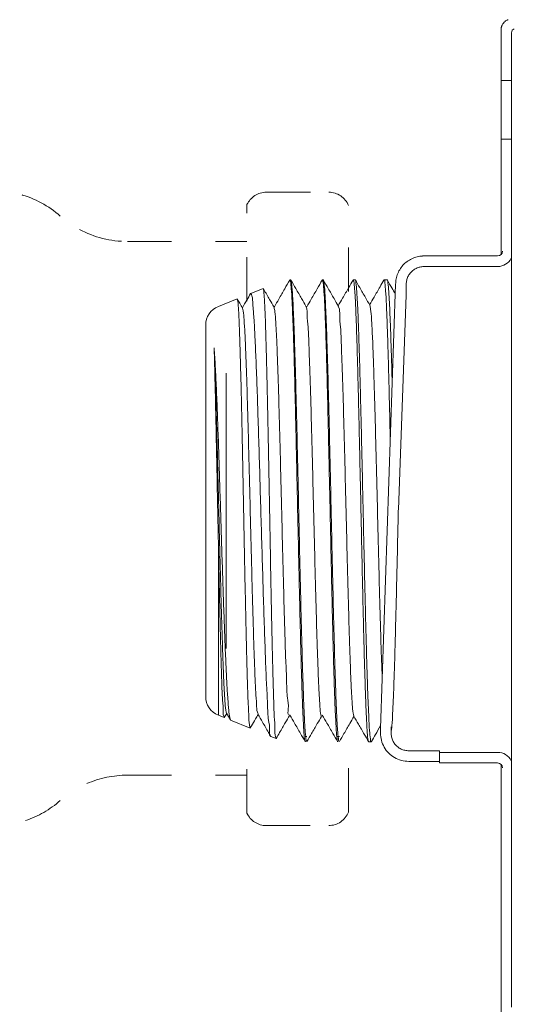
# Model space of a CAD drawing. Extents: x -6.1 to 11.8, y 25.8 to 41.7.
# Drawn here: x 5 to 6.4, y 36.6 to 39.3 of the extents above; entities that cross this region are included whole.
import ezdxf

# ---------------------------------------------------------------- set-up
doc = ezdxf.new("R2010")
doc.units = 0
doc.header["$LTSCALE"] = 1.21
doc.header["$MEASUREMENT"] = 0
doc.linetypes.add('HIDDEN', pattern=[0.2, 0.1, -0.1])
doc.layers.get('0').update_dxf_attribs({"linetype": 'CONTINUOUS'})
doc.layers.add('3', color=3, linetype='CONTINUOUS')
doc.layers.add('Hid', color=3, linetype='HIDDEN', lineweight=15)

msp = doc.modelspace()

# ---------------------------------------------------------------- linework, layer by layer
at = {"color": 7, "lineweight": 20}
for p, q in [((6.349471334755194, 38.61690151756387), (6.349471334755194, 39.23439253059894)), ((6.378267786075, 39.22650465396569), (6.378267786075, 36.54822680611096)), ((6.349471334755194, 39.09483867195408), (6.378267786075, 39.09483867195408)), ((6.378267786075, 38.93408896610229), (6.349471334755194, 38.93408896610229)), ((6.339928497249524, 38.61288849455666), (6.133356257998891, 38.61288849455666)), ((6.137123104486186, 38.6128863477923), (6.13746044777691, 38.61288849455666)), ((6.13746044777691, 38.58375513609106), (6.137145711486788, 38.58375230008001)), ((6.339928497249524, 38.58375513609106), (6.137460447776895, 38.58375513609106)), ((5.769385003535582, 38.54702130154276), (5.768888106711337, 38.5465912198239)), ((5.769385003535582, 38.54702130154276), (5.771540894774994, 38.54702130154276)), ((5.771540885466187, 38.54702130154276), (5.772074750340614, 38.54655924999822)), ((5.858518756173972, 38.54702130154276), (5.858021859349726, 38.5465912198239)), ((5.858518756173972, 38.54702130154276), (5.860674647413383, 38.54702130154276)), ((5.860674638104577, 38.54702130154276), (5.861208502979004, 38.54655924999822)), ((5.942825064379555, 38.54659121994479), (5.943321960962002, 38.54702130154276)), ((5.943321960962002, 38.54702130154276), (5.948576567869161, 38.54702130154276)), ((5.94911042331389, 38.54655925011911), (5.948576567869161, 38.54702130154276)), ((6.027628269288464, 38.54659122006571), (6.028125165870925, 38.54702130154276)), ((6.028125165870925, 38.54702130154276), (6.03647848832491, 38.54702130154276)), ((6.037012344011451, 38.54655924975642), (6.03647848832491, 38.54702130154276)), ((5.661752878781577, 38.51005352759602), (5.69560115617822, 38.52372911940571)), ((5.69560115617822, 38.52372911940571), (5.696050377528103, 38.5234311445175)), ((5.572590180860338, 38.47402945927097), (5.624325359577234, 38.49493182832999)), ((5.624796746403739, 38.49461918373029), (5.624325359577234, 38.49493182832999)), ((5.661064447586661, 38.50931854765496), (5.661752878781577, 38.51005352759602)), ((5.537811396641224, 37.40219214077339), (5.537811396641224, 38.42246779126243)), ((5.572590180860338, 37.35063047276486), (5.572590180860338, 37.8274074467542)), ((5.572590180860338, 37.35063047276486), (5.58868746115585, 37.34412674930413)), ((5.594920476068161, 37.35643061198657), (5.605736233949933, 37.3377131470564)), ((5.588687488598687, 37.34412673818191), (5.589170770870673, 37.3444472824522)), ((5.605736233949933, 37.3377131470564), (5.606451395079795, 37.33694965412089)), ((5.606451395079795, 37.33694965412089), (5.659963257877727, 37.31532945810751)), ((5.660423295335114, 37.3156345919513), (5.659963257877727, 37.31532945810751)), ((5.717054541768555, 37.29226308222251), (5.716390736960129, 37.2929716707307)), ((5.71705436248336, 37.29226315463779), (5.731239054599605, 37.28653216703179)), ((5.731239115650858, 37.2865321423695), (5.731677955989262, 37.28682330998156)), ((5.811786605869152, 37.292039200084), (5.811289709286704, 37.29246928168195)), ((5.811786605869152, 37.292039200084), (5.815491854942444, 37.292039200084)), ((5.81602571050805, 37.29250125150765), (5.815491854942444, 37.292039200084)), ((5.900920358507541, 37.292039200084), (5.900423461925094, 37.29246928168195)), ((5.900920358507541, 37.292039200084), (5.904625607580833, 37.292039200084)), ((5.90515946314644, 37.29250125150765), (5.904625607580833, 37.292039200084)), ((5.985226666834016, 37.27806871197011), (5.985723563416464, 37.27763863049304)), ((5.985723563416464, 37.27763863049304), (5.992527528036582, 37.27763863049304)), ((5.993061383481326, 37.27810068179581), (5.992527528036582, 37.27763863049304)), ((6.095678784437872, 37.2528009018672), (6.180293421252593, 37.2528009018672)), ((6.180293421252593, 37.21934284795224), (6.180293421252593, 37.2528009018672)), ((6.339928497249524, 37.24847620641783), (6.180293421252593, 37.24847620641783)), ((6.095612807334838, 37.22348561443939), (6.180293421252593, 37.22348561443939)), ((6.339928497249524, 37.21934284795224), (6.180293421252593, 37.21934284795224)), ((6.349471334755194, 36.52803984926746), (6.349471334755194, 37.21532982494506))]:
    msp.add_line(p, q, dxfattribs=at)
at = {"color": 7, "linetype": 'HIDDEN', "lineweight": 20}
for p, q in [((5.704605187484967, 38.78819716897925), (5.876029615715717, 38.78819716897925)), ((5.704385736745772, 37.04726368444624), (5.875810164976523, 37.04726368444624))]:
    msp.add_line(p, q, dxfattribs=at)
at = {"color": 7, "linetype": 'Continuous', "lineweight": 20}
msp.add_line((5.593682157582883, 37.53413789966306), (5.593682157582883, 38.29048889900761), dxfattribs=at)
at = {"color": 7, "lineweight": 20}
for centre, radius, start, end in [((6.390266307458248, 39.22650465396569), 0.01199852138325042, 111.4354397875202, 180), ((6.339928497249524, 38.62624128385342), 0.01335278929673241, 270, 359.9999999905004), ((6.339928497249524, 38.62624128385342), 0.0424861477623304, 270, 332.560269671951), ((5.593422446991973, 38.42246779126243), 0.05561105035075036, 112.0000000001005, 180.0000000000004), ((5.593422446991973, 37.40219214077339), 0.05561105035075036, 180.0000000000004, 247.9999999999008), ((6.339928497249524, 37.20599005865552), 0.0424861477623304, 27.4397303280489, 90.0000000000004), ((6.339928497249524, 37.20599005865552), 0.01335278929673241, 3.996802888650564e-13, 90.0000000000004)]:
    msp.add_arc(centre, radius, start, end, dxfattribs=at)
at = {"color": 7, "linetype": 'HIDDEN', "lineweight": 20}
for centre, start, end in [((5.704605187484967, 38.72953485974685), 90, 155.3088180580372), ((5.876029615715717, 38.72953485974685), 22.0726412970274, 90), ((5.704385736745772, 37.10592599367865), 205.1993930533652, 270), ((5.875810164976523, 37.10592599367865), 270, 338.5049280504288)]:
    msp.add_arc(centre, 0.05866230923236735, start, end, dxfattribs=at)
at = {"color": 7, "lineweight": 20}
for points in [[(6.350627095687038, 39.24263906179213), (6.351371091122068, 39.24489796078068)], [(6.351371091122068, 39.24489796078068), (6.35236468195864, 39.24724601670212), (6.354388155079484, 39.2508482946217)], [(6.354388155079484, 39.2508482946217), (6.355455202183784, 39.25236994794344)], [(6.355455202183784, 39.25236994794344), (6.355848422885934, 39.25288359288533), (6.360485221478193, 39.25761879651078), (6.361190955428285, 39.25817815629907)], [(6.361190955428285, 39.25817815629907), (6.362963856827875, 39.25944084445391)], [(6.362963856827875, 39.25944084445391), (6.366050500930733, 39.26122117989738), (6.36864245775547, 39.26236729797753)], [(6.349471334755187, 39.23439253059895), (6.350203486089825, 39.24097954138023), (6.350627095687038, 39.24263906179213)], [(6.059771491868652, 38.53519953864841), (6.061299155480121, 38.5502905067771), (6.06575143792373, 38.5648671065254), (6.072897509895036, 38.57832494027331), (6.082525070055929, 38.59013293602936), (6.094331331041865, 38.59976001743205), (6.107788826235854, 38.60690687114849), (6.12236705114001, 38.611360339077), (6.137123098173937, 38.61288771948794)], [(6.13714569934789, 38.5837540559718), (6.126690429761574, 38.58250977727231), (6.116423873446941, 38.57890477009629), (6.107197255426634, 38.57315430313584), (6.099514140703441, 38.56547341954234), (6.093760190971373, 38.55624648700316), (6.090152127827444, 38.54597783017338), (6.088904850334252, 38.53519953864841)], [(5.768888106832243, 38.54659121982393), (5.755000772926003, 38.52255459177788), (5.738735639742011, 38.49440416880253), (5.726522451481607, 38.47326795781554)], [(5.769806796910963, 38.54662836631302), (5.769385003535582, 38.54702130154279)], [(5.770061381518921, 38.54604834910256), (5.769806796910963, 38.54662836631302)], [(5.771505024801264, 38.53920763089746), (5.770061381518921, 38.54604834910256)], [(5.771700497159678, 38.54504804122401), (5.772737359269676, 38.54470160843812)], [(5.813455560102547, 38.47494438508605), (5.801339617797858, 38.49591110688987), (5.785556719463791, 38.52322544178102), (5.772074750340614, 38.54655924999823)], [(5.772737359269676, 38.54470160843812), (5.774987642046305, 38.52785595887404), (5.777237942836059, 38.49511913964586), (5.779488214853153, 38.44733708997271), (5.78173846196615, 38.38574380987395), (5.783988712343294, 38.31192882238542), (5.786238942289422, 38.2277986098349), (5.788489160750636, 38.13552491188579), (5.790739402786123, 38.03748833617386), (5.792989695113327, 37.93621842071726), (5.795239991792705, 37.834331589272), (5.797490233586409, 37.73446082862015), (5.799740424363002, 37.63918398271421), (5.801990633636315, 37.55095759898068), (5.804240869385318, 37.4720591832561), (5.806491067173759, 37.40452766187101), (5.808741262302526, 37.35010498629962), (5.810991503491742, 37.31019531307708), (5.813241720381349, 37.28583037044628)], [(5.858021859470632, 38.54659121982393), (5.844134525564392, 38.52255459177788), (5.8278693923804, 38.49440416880253), (5.815656204119996, 38.47326795781554)], [(5.858940549549352, 38.54662836631302), (5.858518756173972, 38.54702130154279)], [(5.859195134157311, 38.54604834910256), (5.858940549549352, 38.54662836631302)], [(5.860638777439654, 38.53920763089746), (5.859195134157311, 38.54604834910256)], [(5.860834249798067, 38.54504804122401), (5.861871111908066, 38.54470160843812)], [(5.902589312740936, 38.47494438508605), (5.890473370436247, 38.49591110688987), (5.874690472102181, 38.52322544178102), (5.861208502979004, 38.54655924999823)], [(5.861871111908066, 38.54470160843812), (5.864121394684695, 38.52785595887404), (5.866371695474449, 38.49511913964586), (5.868621967491542, 38.44733708997271), (5.870872214604539, 38.38574380987395), (5.873122464981684, 38.31192882238542), (5.875372694927812, 38.2277986098349), (5.877622913389025, 38.13552491188579), (5.879873155424512, 38.03748833617386), (5.882123447751717, 37.93621842071726), (5.884373744431095, 37.834331589272), (5.886623986224798, 37.73446082862015), (5.888874177001391, 37.63918398271421), (5.891124386274704, 37.55095759898068), (5.893374622023707, 37.4720591832561), (5.895624819812149, 37.40452766187101), (5.897875014940915, 37.35010498629962), (5.900125256130131, 37.31019531307708), (5.902375473019738, 37.28583037044628)], [(5.942825064379541, 38.54659121994481), (5.930492759183601, 38.52524601779485), (5.914227852795982, 38.49709579405214), (5.902008717054649, 38.4759491256489)], [(5.943321960962002, 38.54702130154279), (5.944379835828279, 38.54672615713616)], [(5.944379835828279, 38.54672615713616), (5.945436166278959, 38.53925035577941)], [(5.988939075830025, 38.47763032676541), (5.976820169456353, 38.49860235192914), (5.961037497918646, 38.52591649472038), (5.94911042331389, 38.5465592501191)], [(5.990346842368588, 37.28533351726463), (5.9881672636023, 37.30821619304611), (5.985982716351309, 37.34583398110706), (5.983799416480373, 37.3972034929892), (5.981604352454418, 37.46146900204945), (5.979381328038606, 37.53783457005218), (5.977158373982839, 37.62363320538788), (5.974962680947549, 37.71552930527226), (5.972778543284043, 37.81174548093559), (5.970565142602275, 37.91173589504876), (5.968347784952492, 38.01191844546177), (5.966154003486601, 38.10858758546134), (5.963967539709579, 38.20014488408849), (5.961771482784577, 38.28503875072565), (5.959590403245265, 38.36028660613014), (5.957413516174704, 38.42455636157768), (5.955219647907221, 38.47680161476168), (5.952997545788584, 38.51559341761986), (5.950773799517144, 38.53920944285056), (5.949228903019353, 38.54692511920884)], [(6.027628269288478, 38.54659122006571), (6.016850942994644, 38.52793737490247), (6.000586260622846, 38.49978734785362), (5.988361230351963, 38.47863031621028)], [(6.028125165870939, 38.54702130154279), (6.030087978565867, 38.54530807668203)], [(5.69599081942301, 38.52383933966126), (5.697410962563517, 38.51668654650702)], [(5.725620258056431, 38.47225842079958), (5.71350730532928, 38.49321979294127), (5.697724177055612, 38.52053432247107), (5.696050377528117, 38.52343114451752)], [(5.697410962563517, 38.51668654650702), (5.699220236170781, 38.49426577272474), (5.701029005047296, 38.45701259597666), (5.702837220231196, 38.40585162045581), (5.704644917627867, 38.34205945186245), (5.706452131450156, 38.26723342187012), (5.708258802097582, 38.18325601603396), (5.71006487927837, 38.09224395703801), (5.711870439639092, 37.99648754718417), (5.713675519568689, 37.89840072616291), (5.715480064665037, 37.80046355617062), (5.717284024515529, 37.70515427910905), (5.719087435630037, 37.61488210652043), (5.720890323758887, 37.53193195622706), (5.722692671372492, 37.45840809488413), (5.724494497934749, 37.39617738339665), (5.72629582448112, 37.34682416523568), (5.728096666123314, 37.31161062555162), (5.729896980548581, 37.2914450847757), (5.731657194449888, 37.28689926706007)], [(5.811187157674105, 37.2777193221271), (5.809666528750633, 37.28545271193476), (5.807546372567721, 37.3087036977684), (5.805426222429467, 37.34681890031995), (5.803306153773498, 37.39885752847027), (5.801186125375104, 37.46353807621851), (5.799066102537815, 37.53926862175816), (5.796946055038212, 37.62418571229534), (5.79482601721012, 37.71619721840748), (5.792705944927327, 37.81303957316793), (5.79058579055782, 37.91233062924012), (5.788465636792758, 38.01162164348315), (5.786345564751777, 38.10846393864308), (5.784225512295556, 38.20047598478688), (5.78210537630185, 38.28539628021303), (5.779985234142593, 38.36113016422913), (5.777865165365732, 38.42581042727297), (5.775745118833292, 38.47784675675262), (5.773625051265363, 38.51595893140335), (5.771505024801264, 38.53920763089746)], [(5.900320910312495, 37.2777193221271), (5.898800281389022, 37.28545271193476), (5.89668012520611, 37.3087036977684), (5.894559975067857, 37.34681890031995), (5.892439906411887, 37.39885752847027), (5.890319878013493, 37.46353807621851), (5.888199855176204, 37.53926862175816), (5.886079807676602, 37.62418571229534), (5.883959769848509, 37.71619721840748), (5.881839697565717, 37.81303957316793), (5.879719543196209, 37.91233062924012), (5.877599389431147, 38.01162164348315), (5.875479317390166, 38.10846393864308), (5.873359264933946, 38.20047598478688), (5.871239128940239, 38.28539628021303), (5.869118986780983, 38.36113016422913), (5.866998918004121, 38.42581042727297), (5.864878871471682, 38.47784675675262), (5.862758803903752, 38.51595893140335), (5.860638777439654, 38.53920763089746)], [(5.945436166278959, 38.53925035577941), (5.947577407633425, 38.51573477413981), (5.949719194943306, 38.47705218739502), (5.951836068260867, 38.42487054370203), (5.953945883085403, 38.36034170011863), (5.956062780098101, 38.28461799111134), (5.958165607998616, 38.20034448339131), (5.960267756839876, 38.10912418434426), (5.962386871161847, 38.01235185622735), (5.964532511713067, 37.91187149243995), (5.966677968989607, 37.81141120665963), (5.968796630565102, 37.71469262190802), (5.970895774717114, 37.62365110888197), (5.973008403460803, 37.53906536542433), (5.975134174304621, 37.46316941702565), (5.977246697991781, 37.39875840431178), (5.979361489159068, 37.34685500132132), (5.981494930942823, 37.30853533930294), (5.983621435973397, 37.28532122214497), (5.98512239006994, 37.27772123659796)], [(5.62619813229967, 38.48775680719717), (5.624740054443841, 38.49504668026066)], [(5.639270549127666, 38.46957243293887), (5.631503381893388, 38.48301318133812), (5.624796746403753, 38.49461918373029)], [(5.659853271067711, 37.31537618420453), (5.658093166937768, 37.3241687567053), (5.65619997238695, 37.34931829062051), (5.654310085484674, 37.38994596343345), (5.652446993558094, 37.44404518543035), (5.650581333730806, 37.51069561282906), (5.648693355496484, 37.58898447595168), (5.646808989804377, 37.67582405234702), (5.644946985799187, 37.76781189281402), (5.643074734369897, 37.86397792943345), (5.6412042899371, 37.96111685127627), (5.639346511162806, 38.0560491317187), (5.637483093790671, 38.1471651099964), (5.635590427786603, 38.23299576919722), (5.633688799215513, 38.3100460689302), (5.631804463867688, 38.37521695538822), (5.62994335979436, 38.42693083761159), (5.628078442737269, 38.46477018227323), (5.62619813229967, 38.48775680719717)], [(5.661064447707567, 38.50931854765496), (5.650914011606936, 38.49175132657854), (5.638684369971024, 38.47058680690727)], [(5.716279620762201, 37.29324509007605), (5.716250731788712, 37.29323356335603), (5.713394665267678, 37.30706235139919), (5.710537195172101, 37.33673107343679), (5.707678396335119, 37.38142292209849), (5.704818337786939, 37.43992563330658), (5.701956920153044, 37.51066837864698), (5.699094072952455, 37.59176074678101), (5.69622988189878, 37.68103763860913), (5.693364414450592, 37.77612059767608), (5.690497545603925, 37.8744875592426), (5.687629317308868, 37.97352782809532), (5.684759770669253, 38.07061660823461), (5.681888826983332, 38.16318866793139), (5.679016377325972, 38.24880252406742), (5.676142495563177, 38.3251989202977), (5.673267303434791, 38.39036664151981), (5.670390834549217, 38.44259965507431), (5.667512954593711, 38.4805415590857), (5.664633598648386, 38.50321586630618), (5.661759718215414, 38.51005627816692)], [(5.68172351950934, 37.35401598441162), (5.679931914016372, 37.35873465988936), (5.677645218091122, 37.37932822537976), (5.675358522165887, 37.41463621886124), (5.673071826240637, 37.46367981343236), (5.670785130315416, 37.52510110039997), (5.668498434390166, 37.59720068658049), (5.666211738464931, 37.6779847127176), (5.663925042660587, 37.76521999183867), (5.661638346735337, 37.85649574368636), (5.659351650810116, 37.94929021699848), (5.657064954884866, 38.0410403603619), (5.654778258959631, 38.12921261556313), (5.652491563034395, 38.21137287822398), (5.650204867109146, 38.28525369444709), (5.64791817118391, 38.34881683787572), (5.645631475258675, 38.40030953996106), (5.643344779333439, 38.43831282309767), (5.641058083408204, 38.46178060305001), (5.639320250294993, 38.46959912249533)], [(5.767558432471951, 37.35232566018141), (5.767123297522012, 37.35232029250613), (5.764823691249653, 37.36755094143609), (5.762524084977279, 37.39799258985672), (5.760224478584028, 37.4427911757088), (5.757924872311655, 37.5006918855702), (5.755625266039296, 37.57007430144423), (5.753325659766922, 37.64899774999957), (5.751026053494577, 37.73525558439564), (5.748726447222204, 37.82643688051163), (5.746426840949859, 37.91999382266965), (5.744127234677471, 38.01331289581345), (5.74182762828422, 38.10378789387115), (5.739528022011847, 38.18889270555348), (5.737228415739487, 38.26625184476048), (5.734928809467114, 38.33370675660438), (5.732629203194755, 38.38937604695743), (5.730329596922381, 38.43170795716002), (5.728029990650022, 38.45952361817466), (5.725749582279398, 38.47206275742931)], [(5.855455331493509, 37.34836387394787), (5.853694295878476, 37.35615088114971), (5.851394689606117, 37.37995666796751), (5.849095083212866, 37.4186248357341), (5.846795476940493, 37.47107167353538), (5.844495870668133, 37.53582892608895), (5.84219626439576, 37.61108489720088), (5.839896658123386, 37.69473513512799), (5.837597051851041, 37.78444128115836), (5.835297445578668, 37.87769643616981), (5.832997839306294, 37.97189521749674), (5.830698232913043, 38.06440654871763), (5.828398626640684, 38.15264714832814), (5.826099020368311, 38.23415366573598), (5.823799414095951, 38.30665144807249), (5.821499807823592, 38.3681180208109), (5.819200201551219, 38.416839508683), (5.816900595278859, 38.45145842358436), (5.814600988885609, 38.47101148685883), (5.812791518463577, 38.47443905279084)], [(5.944589084131898, 37.34836387394787), (5.942828048516866, 37.35615088114971), (5.940528442244506, 37.37995666796751), (5.938228835851255, 37.4186248357341), (5.935929229578882, 37.47107167353538), (5.933629623306523, 37.53582892608895), (5.931330017034149, 37.61108489720088), (5.929030410761776, 37.69473513512799), (5.926730804489431, 37.78444128115836), (5.924431198217057, 37.87769643616981), (5.922131591944684, 37.97189521749674), (5.919831985551433, 38.06440654871763), (5.917532379279073, 38.15264714832814), (5.9152327730067, 38.23415366573598), (5.912933166734341, 38.30665144807249), (5.910633560461982, 38.3681180208109), (5.908333954189608, 38.416839508683), (5.906034347917249, 38.45145842358436), (5.903734741523998, 38.47101148685883), (5.901925271101966, 38.47443905279084)], [(5.572590180860338, 37.8274074467542), (5.570857339926938, 37.91367762414378), (5.569147900969789, 38.00011182100703), (5.567474407061276, 38.08398564715159), (5.565823395854174, 38.16392362586983), (5.564186528108785, 38.23828425290554), (5.562581615923669, 38.30434973510847), (5.561023726145727, 38.36000580490144)], [(5.594764981164012, 37.35633984109145), (5.593037468978174, 37.36488785722826), (5.590750773052939, 37.38891998319706), (5.588464077127718, 37.42740073326143), (5.586177381202454, 37.47926371040328), (5.58389068539811, 37.5430732184013), (5.581603989472889, 37.61706400559736), (5.579317293547639, 37.69919009913635), (5.577030597622404, 37.78718137990088), (5.574743901697168, 37.87860633269076), (5.572457205771919, 37.9709392375491), (5.570170509846683, 38.06162994567271), (5.567883813921448, 38.14817431274158), (5.565597117996212, 38.22818334207204), (5.563310422070977, 38.29944913218988), (5.561023726145727, 38.36000580490144)], [(5.561023726145727, 38.36000580490144), (5.564178946992804, 38.30978106643821), (5.56714286800274, 38.24949372263746), (5.569944256046547, 38.18090751193214), (5.572590180860338, 38.10641605844977)], [(5.572590180860338, 38.10641605844977), (5.575189504097501, 38.0269665802543), (5.577797628629632, 37.94443827012216), (5.580394330168453, 37.86126123750291), (5.58298253699845, 37.77915254454067), (5.585578696087744, 37.69938136717845), (5.588200478572951, 37.62323078400099), (5.590843339943227, 37.55267709483362), (5.593473846472413, 37.4902402068277), (5.596070862939037, 37.437613397402), (5.598649422098056, 37.39539268379158), (5.6012481008515, 37.36391493622036), (5.603859047523535, 37.3442137508581), (5.605552452968631, 37.3375099240892)], [(6.047247046618985, 37.30169817218182), (6.049439562604014, 37.32144011444387), (6.051632078589044, 37.35616196337377), (6.053824594574046, 37.40498907339926), (6.056017110559061, 37.4666914864446), (6.058209626544063, 37.53971491525724), (6.060402142529078, 37.62221989584983), (6.06259465851408, 37.71212812349976), (6.064787174499081, 37.80717480587995), (6.066979690484125, 37.90496571236552), (6.067228267466341, 37.91611567064751)], [(5.572590180860338, 37.8274074467542), (5.574445545147903, 37.73789926240209), (5.576300452457723, 37.65283496300729), (5.578154839804206, 37.57449771742463), (5.580008624012599, 37.50499380845158), (5.581861726018452, 37.44619434543569), (5.583714097101684, 37.3996841780294), (5.585565751769515, 37.36671976114797), (5.587416899651437, 37.3481971728126), (5.589233467615095, 37.34466889297143)], [(5.589170770870673, 37.34444728245222), (5.595508092528668, 37.35541368909779)], [(5.663594233678431, 37.32112226090188), (5.674677469711092, 37.34030237434916), (5.681860603287241, 37.35273255257584)], [(5.681275805702505, 37.35374461155293), (5.694093279956654, 37.33156273921616), (5.710383212042281, 37.30336948992915), (5.716390737081021, 37.29297167085158)], [(5.731677955868385, 37.28682330998156), (5.740897659196428, 37.30278004156809), (5.756680672137627, 37.33009447341592), (5.768213114650244, 37.35005139320504)], [(5.769116674535645, 37.35105863420997), (5.781914876538501, 37.32890994160191), (5.798179895961617, 37.30075961860555), (5.811289709286704, 37.27806871209102)], [(5.858250427174035, 37.35105863420997), (5.87104862917689, 37.32890994160191), (5.887313648600006, 37.30075961860555), (5.900423461925094, 37.27806871209102)], [(5.816025710508079, 37.27810068191669), (5.828730226266906, 37.30008895550389), (5.84451301084011, 37.32740319404287), (5.856051193984747, 37.34737021400766)], [(5.905159463146468, 37.27810068191669), (5.917863978905295, 37.30008895550389), (5.9336467634785, 37.32740319404287), (5.945184946623137, 37.34737021400766)], [(5.944605704340553, 37.34837267971587), (5.957407063237675, 37.32621835213681), (5.97367185719424, 37.29806822716416), (5.985226666834016, 37.27806871197013)], [(5.659963257877727, 37.31532945810752), (5.659853271067711, 37.31537618420453)], [(5.660423295335129, 37.31563459195132), (5.663594233678431, 37.32112226090188)], [(6.095612807334852, 37.22348561443938), (6.075795315233741, 37.22614120576414), (6.056795984706802, 37.2340324309919), (6.040832039254745, 37.2462776499951), (6.028614765818666, 37.26237272602889), (6.020737837179659, 37.28158812495864), (6.018113688153399, 37.30169817218182)], [(6.047247046618985, 37.30169817218182), (6.048462999318239, 37.29084897188317), (6.052037031300578, 37.28051642486997), (6.05775841442928, 37.27122883704264), (6.065415947635962, 37.26349202796171), (6.074629493154156, 37.25769485779986), (6.084896600089259, 37.25405792701797), (6.095678784437872, 37.2528009018672)], [(5.813241720381349, 37.28583037044628), (5.814184658207886, 37.27809781504616)], [(5.814184658207886, 37.29249838463712), (5.815067003805531, 37.29207566582134)], [(5.815067003805531, 37.29207566582134), (5.815401369960618, 37.29204072310143)], [(5.815401369960618, 37.29204072310143), (5.815491854942444, 37.292039200084)], [(5.902375473019738, 37.28583037044628), (5.903318410846275, 37.27809781504616)], [(5.903318410846275, 37.29249838463712), (5.90420075644392, 37.29207566582134)], [(5.90420075644392, 37.29207566582134), (5.904535122599007, 37.29204072310143)], [(5.904535122599007, 37.29204072310143), (5.904625607580833, 37.292039200084)], [(5.990744333714993, 37.27884888350587), (5.990346842368588, 37.28533351726463)], [(5.992435501661539, 37.27764030208868), (5.990744333714993, 37.27884888350587)], [(5.992527528036597, 37.27763863049304), (5.992435501661539, 37.27764030208868)]]:
    msp.add_spline(points, degree=3, dxfattribs=at)
for points, knots in [([(6.030087978565867, 38.54530807668203), (6.030124147799761, 38.54327423287918), (6.030300907103403, 38.53333482372852), (6.033373240824737, 38.51060259282334), (6.034606731468322, 38.47231516269894), (6.036948614785778, 38.4205620027357), (6.03888206690268, 38.35662988508583), (6.04098711587374, 38.2818271615081), (6.043050670981877, 38.19792550641549), (6.04441823389778, 38.13831510481416), (6.045118395143668, 38.10700353273034), (6.045136094317989, 38.10621150376816)], [0, 0, 0, 0, 0.006100653386256197, 0.02981393655084861, 0.06866495349267251, 0.1209530675691628, 0.1852571131608302, 0.2605343668813324, 0.3454546651009374, 0.4370362439640902, 0.4394129255667836, 0.4394129255667836, 0.4394129255667836, 0.4394129255667836]), ([(6.058868538968888, 38.50873247557609), (6.055743667678421, 38.51414044885131), (6.048458132773582, 38.52674929466145), (6.04117289812131, 38.53935831395381), (6.037012344011451, 38.54655924975642)], [0.03281934220478036, 0.03281934220478036, 0.03281934220478036, 0.03281934220478036, 0.05155697705303425, 0.07650638951883106, 0.07650638951883106, 0.07650638951883106, 0.07650638951883106]), ([(6.050360100153334, 38.25933587157221), (6.050146656777876, 38.26744761738286), (6.049248135546584, 38.30112898248074), (6.047682092464861, 38.35638684250591), (6.045485442234501, 38.42085218355506), (6.043522690104446, 38.47266451398556), (6.041135663906978, 38.51066295009851), (6.039875584285504, 38.53409901382522), (6.037678704619928, 38.54436592303465), (6.037131189057327, 38.5469246852009)], [0.9798370142385755, 0.9798370142385755, 0.9798370142385755, 0.9798370142385755, 1.004180590056985, 1.080916178145871, 1.145670001542509, 1.197714012725621, 1.236394511956162, 1.260025883365469, 1.267870448182266, 1.267870448182266, 1.267870448182266, 1.267870448182266]), ([(6.022956104056924, 37.45607880987813), (6.022424727575959, 37.47197097214265), (6.020498426281527, 37.51115773060095), (6.018643499737458, 37.57770994468975), (6.016298214097112, 37.65743668589406), (6.014062810169143, 37.74434415403363), (6.0117886337569, 37.83589605690268), (6.009523363738104, 37.92956667565101), (6.007254826163965, 38.02273016367499), (6.004992045568763, 38.11278802834786), (6.002723887221073, 38.19722315637194), (6.000495368453635, 38.27368670582025), (5.998184986683178, 38.34002300534203), (5.996173366485557, 38.39444966320645), (5.993533617082541, 38.43528471924601), (5.992467555514928, 38.46180374069591), (5.989645933796758, 38.47413701108379), (5.988806774965163, 38.4778049629931)], [0.1100667221831612, 0.1100667221831612, 0.1100667221831612, 0.1100667221831612, 0.1575369155123059, 0.2286969747882018, 0.3092691115398437, 0.3970032650531758, 0.4894493227526052, 0.5840258991615219, 0.6780926437258197, 0.7690241369385147, 0.8542833607087936, 0.9314927432059973, 0.9985009074283842, 1.053443546301094, 1.09479774904288, 1.121433399793489, 1.132708032834126, 1.132708032834126, 1.132708032834126, 1.132708032834126]), ([(5.993061383481326, 37.27810068179581), (5.99677790680304, 37.28453311423505), (6.005216879880457, 37.2991390024478), (6.013656242615419, 37.31374466552288), (6.018379057745172, 37.32191791018027)], [0, 0, 0, 0, 0.02228673583479702, 0.0506056729402069, 0.0506056729402069, 0.0506056729402069, 0.0506056729402069]), ([(6.047293760925278, 37.31833331384193), (6.047290148393877, 37.31708509309461), (6.047274202979615, 37.31154004694012), (6.047258902711455, 37.30599499894748), (6.047247046618985, 37.30169817218182)], [0.009058604432496791, 0.009058604432496791, 0.009058604432496791, 0.009058604432496791, 0.01280328236015496, 0.02569381169917277, 0.02569381169917277, 0.02569381169917277, 0.02569381169917277])]:
    msp.add_open_spline(points, degree=3, knots=knots, dxfattribs=at)
at = {"layer": '3', "color": 7, "lineweight": 20, "ltscale": 0.25}
for p, q in [((6.018151527361091, 37.31524861322402), (6.059771491868652, 38.53519953864841)), ((6.067228267466341, 37.91611567064751), (6.088904850334252, 38.50495848095522))]:
    msp.add_line(p, q, dxfattribs=at)
at = {"layer": '3', "lineweight": 20, "ltscale": 0.25}
for p, q in [((6.088904850334252, 38.50495848095522), (6.088904850334252, 38.53519953864841)), ((6.018113688153399, 37.30169817218182), (6.018379057745172, 37.32191791018027))]:
    msp.add_line(p, q, dxfattribs=at)
at = {"layer": 'Hid', "color": 7, "lineweight": 20}
for p, q in [((5.651306227806311, 38.4882470267975), (5.651306227806311, 38.75650344816876)), ((5.930392457076502, 38.51501807446827), (5.930392457076502, 38.75157908809932)), ((5.322787033126682, 38.65268337088024), (5.651306227806311, 38.65268337088024)), ((5.930392457076502, 37.08443087996446), (5.930392457076502, 37.32388671409795)), ((5.651306227806311, 37.08094935949349), (5.651306227806311, 37.31195290597778)), ((5.322787033126682, 37.1858061498361), (5.651306227806311, 37.1858061498361))]:
    msp.add_line(p, q, dxfattribs=at)
for centre, start, end in [((4.953590654630824, 38.51314025624514), 48.59037789072929, 74.80146530003061), ((5.322787033126653, 38.93176960015045), 241.7774342410368, 270.0000000000012), ((5.322787033126682, 36.90671992056589), 89.9999999999988, 113.5813889239297), ((4.953590654630824, 37.3253492644712), 288.5435017959977, 311.4096221092709)]:
    msp.add_arc(centre, 0.2790862292701941, start, end, dxfattribs=at)

doc.saveas('drawing.dxf')
